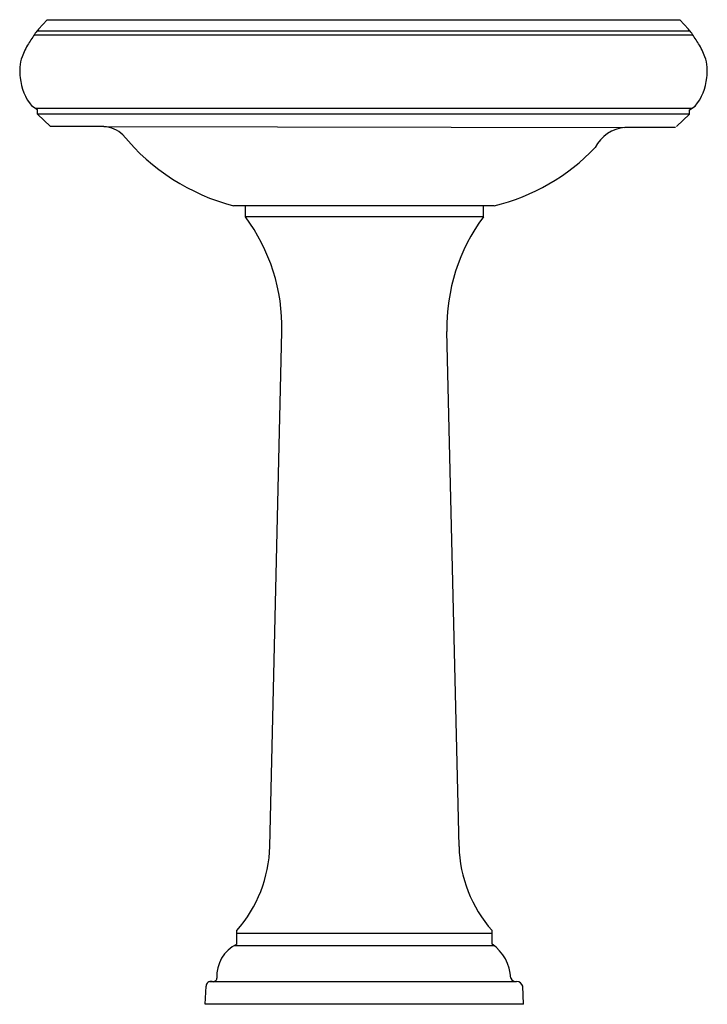
# Model space of a CAD drawing. Extents: x -12 to 12, y 0 to 34.4.
import ezdxf

# ---------------------------------------------------------------- set-up
doc = ezdxf.new("R2010")
doc.units = 0
doc.layers.get('0').update_dxf_attribs({"linetype": 'CONTINUOUS'})

msp = doc.modelspace()

# ---------------------------------------------------------------- linework, layer by layer
for p, q in [((-11.37627, 34.047453), (-11.082562, 34.373981)), ((-11.082562, 34.373981), (11.019266, 34.373981)), ((11.312974, 34.047453), (11.019266, 34.373981)), ((11.470503, 33.839425), (-11.533799, 33.839425)), ((-11.430711, 33.980664), (11.367415, 33.980664)), ((-11.414646, 31.231636), (-11.618139, 31.356566)), ((11.35135, 31.231636), (11.554843, 31.356566)), ((11.422078, 31.275057), (-11.485374, 31.275057)), ((-11.414463, 31.076665), (-11.414646, 31.231636)), ((-11.414479, 31.090218), (11.351183, 31.090218)), ((-10.956187, 30.644094), (-11.414463, 31.076665)), ((10.892891, 30.644094), (11.351167, 31.076665)), ((11.351167, 31.076665), (11.35135, 31.231636)), ((-9.096559, 30.63904), (-10.956187, 30.644094)), ((-9.096559, 30.63904), (9.098888, 30.614081)), ((10.861095, 30.614081), (9.098888, 30.614081)), ((4.536236, 27.876507), (-4.5682, 27.876507)), ((-4.156308, 27.490437), (-4.156308, 27.876507)), ((4.156308, 27.490437), (4.156308, 27.876507)), ((4.156308, 27.490437), (-4.156308, 27.490437)), ((-3.303405, 5.508948), (-2.883322, 23.482773)), ((3.303405, 5.508948), (2.883322, 23.482773)), ((-4.456046, 2.096737), (-4.456371, 2.573196)), ((-4.456304, 2.475431), (4.456304, 2.475431)), ((4.456046, 2.096737), (4.456371, 2.573196)), ((-4.543146, 2.050412), (4.543146, 2.050412)), ((-5.400298, 0.787162), (5.314724, 0.78881)), ((-5.556591, 0), (-5.531133, 0.623414)), ((5.556591, 0), (5.531133, 0.623414)), ((5.556591, 0), (-5.556591, 0))]:
    msp.add_line(p, q)
for centre, radius, start, end in [((-8.865845, 31.945569), 3.274163, 140.061837, 143.346449), ((8.80255, 31.945569), 3.274163, 36.653551, 39.938163), ((-4.163245, 28.881277), 8.883034, 145.597933, 148.396909), ((4.099949, 28.881277), 8.883034, 31.603091, 34.402067), ((-9.493575, 32.148387), 2.631151, 148.164571, 159.26246), ((9.430279, 32.148387), 2.631151, 20.73754, 31.835429), ((-10.558649, 32.592332), 1.478376, 160.737407, 189.46713), ((10.495353, 32.592332), 1.478376, 350.53287, 19.262593), ((-10.141381, 32.526206), 1.883846, 185.392487, 218.38036), ((10.078085, 32.526206), 1.883846, 321.61964, 354.607513), ((-9.162328, 29.566728), 1.074327, 47.089192, 86.490173), ((9.218239, 29.312925), 1.306618, 95.240916, 152.64401), ((-2.711319, 35.022253), 7.383068, 219.223604, 255.433388), ((2.850545, 34.853525), 7.177767, 283.58272, 316.507295), ((-9.336559, 23.638986), 6.455128, 358.613316, 36.630337), ((9.336559, 23.638986), 6.455128, 143.369663, 181.386684), ((-7.90386, 5.621417), 4.601829, 318.517333, 358.599543), ((7.90386, 5.621417), 4.601829, 181.400457, 221.482667), ((-3.922722, 0.988932), 1.229498, 115.707277, 183.993104), ((3.595337, 0.852627), 1.512821, 1.920046, 55.323477), ((-5.354202, 0.616189), 0.177078, 77.118021, 177.661577), ((-5.284328, 0.921719), 0.13634, 257.118021, 352.241837), ((5.301223, 1.009465), 0.221067, 208.696736, 273.501252), ((5.321103, 0.572881), 0.216023, 13.528167, 91.692235)]:
    msp.add_arc(centre, radius, start, end)

# ---------------------------------------------------------------- texts
at = {"flags": 8}
for tag, p, s in [('MODELNUMBER', (0, 0), 'K-2238-8'), ('TRADENAME', (0, -0.001667), 'MEMOIRS'), ('PRODUCT', (0, -0.003333), 'LAVATORY'), ('MATERIAL', (0, -0.005), 'FIRECLAY')]:
    msp.add_attdef(tag, p, s, height=0.001, dxfattribs=at)

doc.saveas('drawing.dxf')
